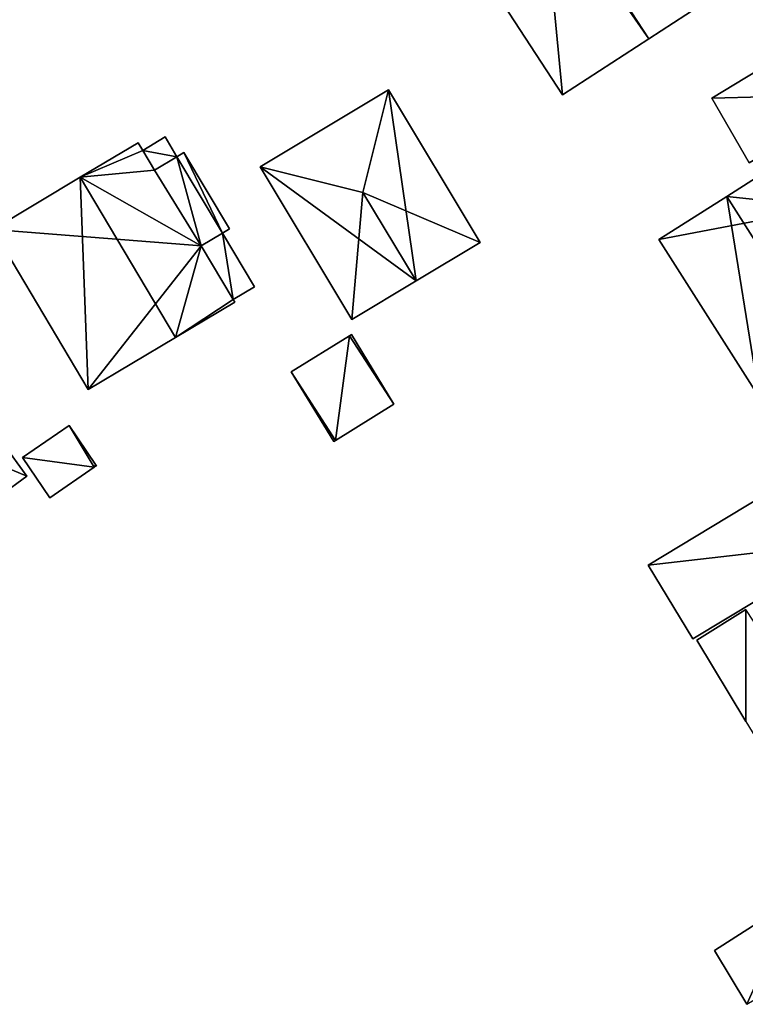
# Model space of a CAD drawing. Units: metres. Extents: x 69993 to 70628, y 348491 to 349002.
# Drawn here: x 70269 to 70306, y 348797 to 348846 of the extents above; entities that cross this region are included whole.
import ezdxf

# ---------------------------------------------------------------- set-up
doc = ezdxf.new("R2010")
doc.units = ezdxf.units.M
for name, color, linetype in [('FacadeFaces', 253, 'Continuous'), ('FloorBoundary', 4, 'Continuous'), ('FloorFaces', 253, 'Continuous'), ('OuterEaves', 4, 'Continuous'), ('RoofFaces', 24, 'Continuous'), ('RoofLines', 2, 'Continuous')]:
    doc.layers.add(name, color=color, linetype=linetype)

msp = doc.modelspace()

# ---------------------------------------------------------------- linework, layer by layer
at = {"layer": 'FacadeFaces'}
for points in [[(70291.324, 348850.414, 282.598), (70291.324, 348850.414, 279.86), (70296.425, 348842.593, 282.597), (70291.324, 348850.414, 282.598)], [(70291.324, 348850.414, 279.86), (70296.425, 348842.593, 279.86), (70296.425, 348842.593, 282.597), (70291.324, 348850.414, 279.86)], [(70300.746, 348845.412, 286.356), (70300.746, 348845.412, 279.86), (70305.067, 348848.23, 282.598), (70300.746, 348845.412, 286.356)], [(70300.746, 348845.412, 279.86), (70305.067, 348848.23, 279.86), (70305.067, 348848.23, 282.598), (70300.746, 348845.412, 279.86)], [(70309.656, 348845.927, 282.999), (70309.656, 348845.927, 279.94), (70303.894, 348842.428, 282.998), (70309.656, 348845.927, 282.999)], [(70309.656, 348845.927, 279.94), (70303.894, 348842.428, 279.94), (70303.894, 348842.428, 282.998), (70309.656, 348845.927, 279.94)], [(70296.425, 348842.593, 282.597), (70300.746, 348845.412, 279.86), (70300.746, 348845.412, 286.356), (70296.425, 348842.593, 282.597)], [(70296.425, 348842.593, 279.86), (70300.746, 348845.412, 279.86), (70296.425, 348842.593, 282.597), (70296.425, 348842.593, 279.86)], [(70287.711, 348842.851, 282.447), (70281.288, 348838.997, 280.288), (70281.288, 348838.997, 282.447), (70287.711, 348842.851, 282.447)], [(70287.711, 348842.851, 280.288), (70281.288, 348838.997, 280.288), (70287.711, 348842.851, 282.447), (70287.711, 348842.851, 280.288)], [(70292.299, 348835.207, 282.447), (70292.299, 348835.207, 280.288), (70287.711, 348842.851, 282.447), (70292.299, 348835.207, 282.447)], [(70287.711, 348842.851, 282.447), (70292.299, 348835.207, 280.288), (70287.711, 348842.851, 280.288), (70287.711, 348842.851, 282.447)], [(70303.894, 348842.428, 282.998), (70303.894, 348842.428, 279.94), (70305.78, 348839.187, 282.242), (70303.894, 348842.428, 282.998)], [(70303.894, 348842.428, 279.94), (70305.78, 348839.187, 279.94), (70305.78, 348839.187, 282.242), (70303.894, 348842.428, 279.94)], [(70275.171, 348840.194, 285.273), (70272.272, 348838.469, 280.243), (70272.272, 348838.469, 287.864), (70275.171, 348840.194, 285.273)], [(70275.171, 348840.194, 280.243), (70272.272, 348838.469, 280.243), (70275.171, 348840.194, 285.273), (70275.171, 348840.194, 280.243)], [(70275.397, 348839.814, 285.273), (70275.397, 348839.814, 280.243), (70275.171, 348840.194, 285.273), (70275.397, 348839.814, 285.273)], [(70275.397, 348839.814, 280.243), (70275.171, 348840.194, 280.243), (70275.171, 348840.194, 285.273), (70275.397, 348839.814, 280.243)], [(70276.52, 348840.49, 284.191), (70275.397, 348839.814, 280.326), (70275.397, 348839.814, 284.191), (70276.52, 348840.49, 284.191)], [(70276.52, 348840.49, 280.326), (70275.397, 348839.814, 280.326), (70276.52, 348840.49, 284.191), (70276.52, 348840.49, 280.326)], [(70277.109, 348839.503, 284.191), (70277.109, 348839.503, 280.326), (70276.52, 348840.49, 284.191), (70277.109, 348839.503, 284.191)], [(70276.52, 348840.49, 284.191), (70277.109, 348839.503, 280.326), (70276.52, 348840.49, 280.326), (70276.52, 348840.49, 284.191)], [(70275.982, 348838.832, 285.273), (70275.982, 348838.832, 280.243), (70275.397, 348839.814, 285.273), (70275.982, 348838.832, 285.273)], [(70275.982, 348838.832, 280.243), (70275.397, 348839.814, 280.243), (70275.397, 348839.814, 285.273), (70275.982, 348838.832, 280.243)], [(70275.397, 348839.814, 284.191), (70275.982, 348838.832, 280.326), (70275.982, 348838.832, 284.191), (70275.397, 348839.814, 284.191)], [(70275.397, 348839.814, 280.326), (70275.982, 348838.832, 280.326), (70275.397, 348839.814, 284.191), (70275.397, 348839.814, 280.326)], [(70277.462, 348839.713, 283.95), (70277.109, 348839.503, 280.243), (70277.109, 348839.503, 284.265), (70277.462, 348839.713, 283.95)], [(70277.462, 348839.713, 280.243), (70277.109, 348839.503, 280.243), (70277.462, 348839.713, 283.95), (70277.462, 348839.713, 280.243)], [(70279.739, 348835.886, 283.95), (70277.462, 348839.713, 280.243), (70277.462, 348839.713, 283.95), (70279.739, 348835.886, 283.95)], [(70279.739, 348835.886, 280.243), (70277.462, 348839.713, 280.243), (70279.739, 348835.886, 283.95), (70279.739, 348835.886, 280.243)], [(70308.039, 348839.673, 282.955), (70304.646, 348837.515, 279.938), (70304.646, 348837.515, 287.223), (70308.039, 348839.673, 282.955)], [(70308.039, 348839.673, 279.938), (70304.646, 348837.515, 279.938), (70308.039, 348839.673, 282.955), (70308.039, 348839.673, 279.938)], [(70277.109, 348839.503, 284.265), (70275.982, 348838.832, 280.243), (70275.982, 348838.832, 285.273), (70277.109, 348839.503, 284.265)], [(70277.109, 348839.503, 280.243), (70275.982, 348838.832, 280.243), (70277.109, 348839.503, 284.265), (70277.109, 348839.503, 280.243)], [(70275.982, 348838.832, 284.191), (70277.109, 348839.503, 280.326), (70277.109, 348839.503, 284.191), (70275.982, 348838.832, 284.191)], [(70275.982, 348838.832, 280.326), (70277.109, 348839.503, 280.326), (70275.982, 348838.832, 284.191), (70275.982, 348838.832, 280.326)], [(70281.288, 348838.997, 282.447), (70285.875, 348831.352, 280.288), (70285.875, 348831.352, 282.447), (70281.288, 348838.997, 282.447)], [(70281.288, 348838.997, 280.288), (70285.875, 348831.352, 280.288), (70281.288, 348838.997, 282.447), (70281.288, 348838.997, 280.288)], [(70272.272, 348838.469, 287.864), (70272.272, 348838.469, 280.243), (70267.893, 348835.863, 283.95), (70272.272, 348838.469, 287.864)], [(70272.272, 348838.469, 280.243), (70267.893, 348835.863, 280.243), (70267.893, 348835.863, 283.95), (70272.272, 348838.469, 280.243)], [(70304.646, 348837.515, 287.223), (70304.646, 348837.515, 279.938), (70301.252, 348835.357, 282.955), (70304.646, 348837.515, 287.223)], [(70304.646, 348837.515, 279.938), (70301.252, 348835.357, 279.938), (70301.252, 348835.357, 282.955), (70304.646, 348837.515, 279.938)], [(70267.893, 348835.863, 283.95), (70267.893, 348835.863, 280.243), (70272.667, 348827.842, 283.95), (70267.893, 348835.863, 283.95)], [(70267.893, 348835.863, 280.243), (70272.667, 348827.842, 280.243), (70272.667, 348827.842, 283.95), (70267.893, 348835.863, 280.243)], [(70278.327, 348835.045, 285.213), (70278.327, 348835.045, 280.243), (70279.39, 348835.678, 284.262), (70278.327, 348835.045, 285.213)], [(70278.327, 348835.045, 280.243), (70279.39, 348835.678, 280.243), (70279.39, 348835.678, 284.262), (70278.327, 348835.045, 280.243)], [(70279.39, 348835.678, 284.294), (70278.327, 348835.045, 280.403), (70278.327, 348835.045, 284.294), (70279.39, 348835.678, 284.294)], [(70279.39, 348835.678, 280.403), (70278.327, 348835.045, 280.403), (70279.39, 348835.678, 284.294), (70279.39, 348835.678, 280.403)], [(70279.39, 348835.678, 284.262), (70279.39, 348835.678, 280.243), (70279.739, 348835.886, 283.95), (70279.39, 348835.678, 284.262)], [(70279.739, 348835.886, 283.95), (70279.39, 348835.678, 280.243), (70279.739, 348835.886, 280.243), (70279.739, 348835.886, 283.95)], [(70281, 348832.98, 284.294), (70279.39, 348835.678, 280.403), (70279.39, 348835.678, 284.294), (70281, 348832.98, 284.294)], [(70281, 348832.98, 280.403), (70279.39, 348835.678, 280.403), (70281, 348832.98, 284.294), (70281, 348832.98, 280.403)], [(70289.087, 348833.279, 282.788), (70289.087, 348833.279, 280.288), (70292.299, 348835.207, 282.447), (70289.087, 348833.279, 282.788)], [(70289.087, 348833.279, 280.288), (70292.299, 348835.207, 280.288), (70292.299, 348835.207, 282.447), (70289.087, 348833.279, 280.288)], [(70301.252, 348835.357, 282.955), (70306.28, 348827.45, 279.938), (70306.28, 348827.45, 282.955), (70301.252, 348835.357, 282.955)], [(70301.252, 348835.357, 279.938), (70306.28, 348827.45, 279.938), (70301.252, 348835.357, 282.955), (70301.252, 348835.357, 279.938)], [(70279.932, 348832.347, 285.213), (70278.327, 348835.045, 280.243), (70278.327, 348835.045, 285.213), (70279.932, 348832.347, 285.213)], [(70279.932, 348832.347, 280.243), (70278.327, 348835.045, 280.243), (70279.932, 348832.347, 285.213), (70279.932, 348832.347, 280.243)], [(70278.327, 348835.045, 284.294), (70278.327, 348835.045, 280.403), (70279.932, 348832.347, 284.294), (70278.327, 348835.045, 284.294)], [(70279.932, 348832.347, 284.294), (70278.327, 348835.045, 280.403), (70279.932, 348832.347, 280.403), (70279.932, 348832.347, 284.294)], [(70285.875, 348831.352, 282.447), (70289.087, 348833.279, 280.288), (70289.087, 348833.279, 282.788), (70285.875, 348831.352, 282.447)], [(70285.875, 348831.352, 280.288), (70289.087, 348833.279, 280.288), (70285.875, 348831.352, 282.447), (70285.875, 348831.352, 280.288)], [(70279.932, 348832.347, 284.294), (70281, 348832.98, 280.403), (70281, 348832.98, 284.294), (70279.932, 348832.347, 284.294)], [(70279.932, 348832.347, 280.403), (70281, 348832.98, 280.403), (70279.932, 348832.347, 284.294), (70279.932, 348832.347, 280.403)], [(70280.012, 348832.212, 285.214), (70280.012, 348832.212, 280.243), (70279.932, 348832.347, 285.213), (70280.012, 348832.212, 285.214)], [(70280.012, 348832.212, 280.243), (70279.932, 348832.347, 280.243), (70279.932, 348832.347, 285.213), (70280.012, 348832.212, 280.243)], [(70277.046, 348830.447, 287.864), (70277.046, 348830.447, 280.243), (70280.012, 348832.212, 285.214), (70277.046, 348830.447, 287.864)], [(70277.046, 348830.447, 280.243), (70280.012, 348832.212, 280.243), (70280.012, 348832.212, 285.214), (70277.046, 348830.447, 280.243)], [(70272.667, 348827.842, 283.95), (70277.046, 348830.447, 280.243), (70277.046, 348830.447, 287.864), (70272.667, 348827.842, 283.95)], [(70272.667, 348827.842, 280.243), (70277.046, 348830.447, 280.243), (70272.667, 348827.842, 283.95), (70272.667, 348827.842, 280.243)], [(70285.759, 348830.534, 282.788), (70285.759, 348830.534, 280.162), (70282.84, 348828.72, 281.363), (70285.759, 348830.534, 282.788)], [(70285.759, 348830.534, 280.162), (70282.84, 348828.72, 280.162), (70282.84, 348828.72, 281.363), (70285.759, 348830.534, 280.162)], [(70285.85, 348830.59, 282.832), (70285.85, 348830.59, 280.162), (70285.759, 348830.534, 282.788), (70285.85, 348830.59, 282.832)], [(70285.85, 348830.59, 280.162), (70285.759, 348830.534, 280.162), (70285.759, 348830.534, 282.788), (70285.85, 348830.59, 280.162)], [(70287.98, 348827.1, 282.832), (70287.98, 348827.1, 280.162), (70285.85, 348830.59, 282.832), (70287.98, 348827.1, 282.832)], [(70287.98, 348827.1, 280.162), (70285.85, 348830.59, 280.162), (70285.85, 348830.59, 282.832), (70287.98, 348827.1, 280.162)], [(70282.84, 348828.72, 281.363), (70284.97, 348825.23, 280.162), (70284.97, 348825.23, 281.363), (70282.84, 348828.72, 281.363)], [(70282.84, 348828.72, 280.162), (70284.97, 348825.23, 280.162), (70282.84, 348828.72, 281.363), (70282.84, 348828.72, 280.162)], [(70285.052, 348825.281, 281.403), (70287.98, 348827.1, 280.162), (70287.98, 348827.1, 282.832), (70285.052, 348825.281, 281.403)], [(70285.052, 348825.281, 281.403), (70285.052, 348825.281, 280.162), (70287.98, 348827.1, 280.162), (70285.052, 348825.281, 281.403)], [(70269.6, 348823.5, 282.791), (70267.205, 348826.768, 280.188), (70267.205, 348826.768, 282.791), (70269.6, 348823.5, 282.791)], [(70269.6, 348823.5, 280.188), (70267.205, 348826.768, 280.188), (70269.6, 348823.5, 282.791), (70269.6, 348823.5, 280.188)], [(70271.71, 348826.04, 282.874), (70269.38, 348824.44, 280.203), (70269.38, 348824.44, 282.874), (70271.71, 348826.04, 282.874)], [(70271.71, 348826.04, 280.203), (70269.38, 348824.44, 280.203), (70271.71, 348826.04, 282.874), (70271.71, 348826.04, 280.203)], [(70273.033, 348824.089, 282.874), (70271.71, 348826.04, 280.203), (70271.71, 348826.04, 282.874), (70273.033, 348824.089, 282.874)], [(70273.033, 348824.089, 280.203), (70271.71, 348826.04, 280.203), (70273.033, 348824.089, 282.874), (70273.033, 348824.089, 280.203)], [(70284.97, 348825.23, 281.363), (70285.052, 348825.281, 280.162), (70285.052, 348825.281, 281.403), (70284.97, 348825.23, 281.363)], [(70284.97, 348825.23, 280.162), (70285.052, 348825.281, 280.162), (70284.97, 348825.23, 281.363), (70284.97, 348825.23, 280.162)], [(70269.38, 348824.44, 282.874), (70270.75, 348822.42, 280.203), (70270.75, 348822.42, 282.874), (70269.38, 348824.44, 282.874)], [(70269.38, 348824.44, 280.203), (70270.75, 348822.42, 280.203), (70269.38, 348824.44, 282.874), (70269.38, 348824.44, 280.203)], [(70270.75, 348822.42, 282.874), (70272.973, 348823.947, 280.203), (70272.973, 348823.947, 282.874), (70270.75, 348822.42, 282.874)], [(70270.75, 348822.42, 280.203), (70272.973, 348823.947, 280.203), (70270.75, 348822.42, 282.874), (70270.75, 348822.42, 280.203)], [(70272.973, 348823.947, 282.874), (70272.973, 348823.947, 280.203), (70273.08, 348824.02, 282.874), (70272.973, 348823.947, 282.874)], [(70273.08, 348824.02, 282.874), (70272.973, 348823.947, 280.203), (70273.08, 348824.02, 280.203), (70273.08, 348824.02, 282.874)], [(70273.08, 348824.02, 282.874), (70273.033, 348824.089, 280.203), (70273.033, 348824.089, 282.874), (70273.08, 348824.02, 282.874)], [(70273.08, 348824.02, 280.203), (70273.033, 348824.089, 280.203), (70273.08, 348824.02, 282.874), (70273.08, 348824.02, 280.203)], [(70308.81, 348823.93, 282.47), (70300.72, 348819.05, 280.037), (70300.72, 348819.05, 282.47), (70308.81, 348823.93, 282.47)], [(70308.81, 348823.93, 280.037), (70300.72, 348819.05, 280.037), (70308.81, 348823.93, 282.47), (70308.81, 348823.93, 280.037)], [(70265.622, 348820.6, 282.791), (70269.6, 348823.5, 280.188), (70269.6, 348823.5, 282.791), (70265.622, 348820.6, 282.791)], [(70265.622, 348820.6, 280.188), (70269.6, 348823.5, 280.188), (70265.622, 348820.6, 282.791), (70265.622, 348820.6, 280.188)], [(70302.95, 348815.35, 282.947), (70311.04, 348820.23, 280.037), (70311.04, 348820.23, 282.947), (70302.95, 348815.35, 282.947)], [(70302.95, 348815.35, 280.037), (70311.04, 348820.23, 280.037), (70302.95, 348815.35, 282.947), (70302.95, 348815.35, 280.037)], [(70300.72, 348819.05, 282.47), (70302.95, 348815.35, 280.037), (70302.95, 348815.35, 282.947), (70300.72, 348819.05, 282.47)], [(70300.72, 348819.05, 280.037), (70302.95, 348815.35, 280.037), (70300.72, 348819.05, 282.47), (70300.72, 348819.05, 280.037)], [(70305.613, 348816.82, 283.023), (70305.613, 348816.82, 280.059), (70303.152, 348815.284, 281.853), (70305.613, 348816.82, 283.023)], [(70303.152, 348815.284, 281.853), (70305.613, 348816.82, 280.059), (70303.152, 348815.284, 280.059), (70303.152, 348815.284, 281.853)], [(70303.152, 348815.284, 281.853), (70303.152, 348815.284, 280.059), (70305.607, 348811.213, 281.782), (70303.152, 348815.284, 281.853)], [(70303.152, 348815.284, 280.059), (70305.607, 348811.213, 280.059), (70305.607, 348811.213, 281.782), (70303.152, 348815.284, 280.059)], [(70308.033, 348802.299, 285.392), (70308.033, 348802.299, 279.889), (70304.032, 348799.737, 284.144), (70308.033, 348802.299, 285.392)], [(70304.032, 348799.737, 284.144), (70308.033, 348802.299, 279.889), (70304.032, 348799.737, 279.889), (70304.032, 348799.737, 284.144)], [(70304.032, 348799.737, 284.144), (70305.65, 348797.046, 279.889), (70305.65, 348797.046, 284.152), (70304.032, 348799.737, 284.144)], [(70304.032, 348799.737, 279.889), (70305.65, 348797.046, 279.889), (70304.032, 348799.737, 284.144), (70304.032, 348799.737, 279.889)]]:
    msp.add_3dface(points, dxfattribs=at)
at = {"layer": 'FloorBoundary'}
for points in [[(70299.965, 348856.051, 279.86), (70295.645, 348853.232, 279.86), (70295.416, 348853.083, 279.86), (70291.324, 348850.414, 279.86), (70296.425, 348842.593, 279.86), (70300.746, 348845.412, 279.86), (70305.067, 348848.23, 279.86), (70299.965, 348856.051, 279.86)], [(70309.736, 348845.922, 279.94), (70309.713, 348845.961, 279.94), (70309.656, 348845.927, 279.94), (70303.894, 348842.428, 279.94), (70305.78, 348839.187, 279.94), (70311.658, 348842.634, 279.94), (70309.736, 348845.922, 279.94)], [(70287.711, 348842.851, 280.288), (70281.288, 348838.997, 280.288), (70285.875, 348831.352, 280.288), (70289.087, 348833.279, 280.288), (70292.299, 348835.207, 280.288), (70287.711, 348842.851, 280.288)], [(70279.739, 348835.886, 280.243), (70277.462, 348839.713, 280.243), (70277.109, 348839.503, 280.243), (70275.982, 348838.832, 280.243), (70275.397, 348839.814, 280.243), (70275.171, 348840.194, 280.243), (70272.272, 348838.469, 280.243), (70267.893, 348835.863, 280.243), (70272.667, 348827.842, 280.243), (70277.046, 348830.447, 280.243), (70280.012, 348832.212, 280.243), (70279.932, 348832.347, 280.243), (70278.327, 348835.045, 280.243), (70279.39, 348835.678, 280.243), (70279.739, 348835.886, 280.243)], [(70276.52, 348840.49, 280.326), (70275.397, 348839.814, 280.326), (70275.982, 348838.832, 280.326), (70277.109, 348839.503, 280.326), (70276.52, 348840.49, 280.326)], [(70308.039, 348839.673, 279.938), (70304.646, 348837.515, 279.938), (70301.252, 348835.357, 279.938), (70306.28, 348827.45, 279.938), (70309.674, 348829.608, 279.938), (70313.067, 348831.766, 279.938), (70311.414, 348834.365, 279.938), (70309.751, 348836.98, 279.938), (70308.039, 348839.673, 279.938)], [(70279.932, 348832.347, 280.403), (70281, 348832.98, 280.403), (70279.39, 348835.678, 280.403), (70278.327, 348835.045, 280.403), (70279.932, 348832.347, 280.403)], [(70287.98, 348827.1, 280.162), (70285.85, 348830.59, 280.162), (70285.759, 348830.534, 280.162), (70282.84, 348828.72, 280.162), (70284.97, 348825.23, 280.162), (70285.052, 348825.281, 280.162), (70287.98, 348827.1, 280.162)], [(70265.622, 348820.6, 280.188), (70269.6, 348823.5, 280.188), (70267.205, 348826.768, 280.188), (70265.274, 348825.323, 280.188), (70263.287, 348823.836, 280.188), (70263.364, 348823.738, 280.188), (70263.336, 348823.718, 280.188), (70265.622, 348820.6, 280.188)], [(70273.08, 348824.02, 280.203), (70273.033, 348824.089, 280.203), (70271.71, 348826.04, 280.203), (70269.38, 348824.44, 280.203), (70270.75, 348822.42, 280.203), (70272.973, 348823.947, 280.203), (70273.08, 348824.02, 280.203)], [(70308.81, 348823.93, 280.037), (70300.72, 348819.05, 280.037), (70302.95, 348815.35, 280.037), (70311.04, 348820.23, 280.037), (70308.81, 348823.93, 280.037)], [(70303.152, 348815.284, 280.059), (70305.607, 348811.213, 280.059), (70306.284, 348810.091, 280.059), (70306.326, 348810.116, 280.059), (70308.963, 348811.707, 280.059), (70305.613, 348816.82, 280.059), (70303.152, 348815.284, 280.059)], [(70304.032, 348799.737, 279.889), (70305.65, 348797.046, 279.889), (70310.002, 348799.629, 279.889), (70311.624, 348800.591, 279.889), (70312.261, 348799.472, 279.889), (70314.999, 348801.182, 279.889), (70312.617, 348805.234, 279.889), (70308.323, 348802.485, 279.889), (70308.033, 348802.299, 279.889), (70304.032, 348799.737, 279.889)]]:
    msp.add_polyline3d(points, dxfattribs=at)
at = {"layer": 'FloorFaces'}
for points in [[(70295.416, 348853.083, 279.86), (70296.425, 348842.593, 279.86), (70291.324, 348850.414, 279.86), (70295.416, 348853.083, 279.86)], [(70295.645, 348853.232, 279.86), (70300.746, 348845.412, 279.86), (70295.416, 348853.083, 279.86), (70295.645, 348853.232, 279.86)], [(70295.416, 348853.083, 279.86), (70300.746, 348845.412, 279.86), (70296.425, 348842.593, 279.86), (70295.416, 348853.083, 279.86)], [(70295.645, 348853.232, 279.86), (70305.067, 348848.23, 279.86), (70300.746, 348845.412, 279.86), (70295.645, 348853.232, 279.86)], [(70309.656, 348845.927, 279.94), (70311.658, 348842.634, 279.94), (70303.894, 348842.428, 279.94), (70309.656, 348845.927, 279.94)], [(70287.711, 348842.851, 280.288), (70289.087, 348833.279, 280.288), (70281.288, 348838.997, 280.288), (70287.711, 348842.851, 280.288)], [(70287.711, 348842.851, 280.288), (70292.299, 348835.207, 280.288), (70289.087, 348833.279, 280.288), (70287.711, 348842.851, 280.288)], [(70303.894, 348842.428, 279.94), (70311.658, 348842.634, 279.94), (70305.78, 348839.187, 279.94), (70303.894, 348842.428, 279.94)], [(70275.397, 348839.814, 280.243), (70272.272, 348838.469, 280.243), (70275.171, 348840.194, 280.243), (70275.397, 348839.814, 280.243)], [(70276.52, 348840.49, 280.326), (70277.109, 348839.503, 280.326), (70275.397, 348839.814, 280.326), (70276.52, 348840.49, 280.326)], [(70275.982, 348838.832, 280.243), (70272.272, 348838.469, 280.243), (70275.397, 348839.814, 280.243), (70275.982, 348838.832, 280.243)], [(70275.397, 348839.814, 280.326), (70277.109, 348839.503, 280.326), (70275.982, 348838.832, 280.326), (70275.397, 348839.814, 280.326)], [(70277.462, 348839.713, 280.243), (70279.39, 348835.678, 280.243), (70277.109, 348839.503, 280.243), (70277.462, 348839.713, 280.243)], [(70279.739, 348835.886, 280.243), (70279.39, 348835.678, 280.243), (70277.462, 348839.713, 280.243), (70279.739, 348835.886, 280.243)], [(70308.039, 348839.673, 279.938), (70309.751, 348836.98, 279.938), (70304.646, 348837.515, 279.938), (70308.039, 348839.673, 279.938)], [(70277.109, 348839.503, 280.243), (70278.327, 348835.045, 280.243), (70275.982, 348838.832, 280.243), (70277.109, 348839.503, 280.243)], [(70277.109, 348839.503, 280.243), (70279.39, 348835.678, 280.243), (70278.327, 348835.045, 280.243), (70277.109, 348839.503, 280.243)], [(70275.982, 348838.832, 280.243), (70278.327, 348835.045, 280.243), (70272.272, 348838.469, 280.243), (70275.982, 348838.832, 280.243)], [(70281.288, 348838.997, 280.288), (70289.087, 348833.279, 280.288), (70285.875, 348831.352, 280.288), (70281.288, 348838.997, 280.288)], [(70272.272, 348838.469, 280.243), (70278.327, 348835.045, 280.243), (70267.893, 348835.863, 280.243), (70272.272, 348838.469, 280.243)], [(70304.646, 348837.515, 279.938), (70309.751, 348836.98, 279.938), (70301.252, 348835.357, 279.938), (70304.646, 348837.515, 279.938)], [(70301.252, 348835.357, 279.938), (70309.751, 348836.98, 279.938), (70306.28, 348827.45, 279.938), (70301.252, 348835.357, 279.938)], [(70267.893, 348835.863, 280.243), (70278.327, 348835.045, 280.243), (70272.667, 348827.842, 280.243), (70267.893, 348835.863, 280.243)], [(70279.932, 348832.347, 280.403), (70278.327, 348835.045, 280.403), (70279.39, 348835.678, 280.403), (70279.932, 348832.347, 280.403)], [(70279.932, 348832.347, 280.403), (70279.39, 348835.678, 280.403), (70281, 348832.98, 280.403), (70279.932, 348832.347, 280.403)], [(70272.667, 348827.842, 280.243), (70278.327, 348835.045, 280.243), (70277.046, 348830.447, 280.243), (70272.667, 348827.842, 280.243)], [(70277.046, 348830.447, 280.243), (70278.327, 348835.045, 280.243), (70279.932, 348832.347, 280.243), (70277.046, 348830.447, 280.243)], [(70277.046, 348830.447, 280.243), (70279.932, 348832.347, 280.243), (70280.012, 348832.212, 280.243), (70277.046, 348830.447, 280.243)], [(70285.759, 348830.534, 280.162), (70285.052, 348825.281, 280.162), (70282.84, 348828.72, 280.162), (70285.759, 348830.534, 280.162)], [(70287.98, 348827.1, 280.162), (70285.052, 348825.281, 280.162), (70285.759, 348830.534, 280.162), (70287.98, 348827.1, 280.162)], [(70287.98, 348827.1, 280.162), (70285.759, 348830.534, 280.162), (70285.85, 348830.59, 280.162), (70287.98, 348827.1, 280.162)], [(70282.84, 348828.72, 280.162), (70285.052, 348825.281, 280.162), (70284.97, 348825.23, 280.162), (70282.84, 348828.72, 280.162)], [(70269.6, 348823.5, 280.188), (70265.274, 348825.323, 280.188), (70267.205, 348826.768, 280.188), (70269.6, 348823.5, 280.188)], [(70271.71, 348826.04, 280.203), (70272.973, 348823.947, 280.203), (70269.38, 348824.44, 280.203), (70271.71, 348826.04, 280.203)], [(70273.033, 348824.089, 280.203), (70272.973, 348823.947, 280.203), (70271.71, 348826.04, 280.203), (70273.033, 348824.089, 280.203)], [(70265.622, 348820.6, 280.188), (70265.274, 348825.323, 280.188), (70269.6, 348823.5, 280.188), (70265.622, 348820.6, 280.188)], [(70269.38, 348824.44, 280.203), (70272.973, 348823.947, 280.203), (70270.75, 348822.42, 280.203), (70269.38, 348824.44, 280.203)], [(70273.08, 348824.02, 280.203), (70272.973, 348823.947, 280.203), (70273.033, 348824.089, 280.203), (70273.08, 348824.02, 280.203)], [(70308.81, 348823.93, 280.037), (70311.04, 348820.23, 280.037), (70300.72, 348819.05, 280.037), (70308.81, 348823.93, 280.037)], [(70300.72, 348819.05, 280.037), (70311.04, 348820.23, 280.037), (70302.95, 348815.35, 280.037), (70300.72, 348819.05, 280.037)], [(70303.152, 348815.284, 280.059), (70305.613, 348816.82, 280.059), (70305.607, 348811.213, 280.059), (70303.152, 348815.284, 280.059)], [(70304.032, 348799.737, 279.889), (70308.033, 348802.299, 279.889), (70305.65, 348797.046, 279.889), (70304.032, 348799.737, 279.889)]]:
    msp.add_3dface(points, dxfattribs=at)
at = {"layer": 'OuterEaves'}
for points in [[(70305.067, 348848.23, 282.598), (70299.965, 348856.051, 282.598), (70295.645, 348853.232, 286.356), (70295.416, 348853.083, 286.157), (70291.324, 348850.414, 282.598), (70296.425, 348842.593, 282.597), (70300.746, 348845.412, 286.356), (70305.067, 348848.23, 282.598)], [(70309.736, 348845.922, 282.989), (70309.713, 348845.961, 282.999), (70309.656, 348845.927, 282.999), (70303.894, 348842.428, 282.998), (70305.78, 348839.187, 282.242), (70311.658, 348842.634, 282.221), (70309.736, 348845.922, 282.989)], [(70287.711, 348842.851, 282.447), (70281.288, 348838.997, 282.447), (70285.875, 348831.352, 282.447), (70289.087, 348833.279, 282.788), (70292.299, 348835.207, 282.447), (70287.711, 348842.851, 282.447)], [(70280.012, 348832.212, 285.214), (70279.932, 348832.347, 285.213), (70278.327, 348835.045, 285.213), (70279.39, 348835.678, 284.262), (70279.739, 348835.886, 283.95), (70277.462, 348839.713, 283.95), (70277.109, 348839.503, 284.265), (70275.982, 348838.832, 285.273), (70275.397, 348839.814, 285.273), (70275.171, 348840.194, 285.273), (70272.272, 348838.469, 287.864), (70267.893, 348835.863, 283.95), (70272.667, 348827.842, 283.95), (70277.046, 348830.447, 287.864), (70280.012, 348832.212, 285.214)], [(70277.109, 348839.503, 284.191), (70276.52, 348840.49, 284.191), (70275.397, 348839.814, 284.191), (70275.982, 348838.832, 284.191), (70277.109, 348839.503, 284.191)], [(70313.067, 348831.766, 282.955), (70311.414, 348834.365, 282.956), (70309.751, 348836.98, 282.956), (70308.039, 348839.673, 282.955), (70304.646, 348837.515, 287.223), (70301.252, 348835.357, 282.955), (70306.28, 348827.45, 282.955), (70309.674, 348829.608, 287.223), (70313.067, 348831.766, 282.955)], [(70279.932, 348832.347, 284.294), (70281, 348832.98, 284.294), (70279.39, 348835.678, 284.294), (70278.327, 348835.045, 284.294), (70279.932, 348832.347, 284.294)], [(70285.85, 348830.59, 282.832), (70285.759, 348830.534, 282.788), (70282.84, 348828.72, 281.363), (70284.97, 348825.23, 281.363), (70285.052, 348825.281, 281.403), (70287.98, 348827.1, 282.832), (70285.85, 348830.59, 282.832)], [(70267.205, 348826.768, 282.791), (70265.274, 348825.323, 282.791), (70263.287, 348823.836, 282.791), (70263.364, 348823.738, 282.791), (70263.336, 348823.718, 282.791), (70265.622, 348820.6, 282.791), (70269.6, 348823.5, 282.791), (70267.205, 348826.768, 282.791)], [(70273.08, 348824.02, 282.874), (70273.033, 348824.089, 282.874), (70271.71, 348826.04, 282.874), (70269.38, 348824.44, 282.874), (70270.75, 348822.42, 282.874), (70272.973, 348823.947, 282.874), (70273.08, 348824.02, 282.874)], [(70311.04, 348820.23, 282.947), (70308.81, 348823.93, 282.47), (70300.72, 348819.05, 282.47), (70302.95, 348815.35, 282.947), (70311.04, 348820.23, 282.947)], [(70306.284, 348810.091, 281.762), (70306.326, 348810.116, 281.782), (70308.963, 348811.707, 283.023), (70305.613, 348816.82, 283.023), (70303.152, 348815.284, 281.853), (70305.607, 348811.213, 281.782), (70306.284, 348810.091, 281.762)], [(70310.002, 348799.629, 285.482), (70311.624, 348800.591, 284.987), (70312.261, 348799.472, 284.991), (70314.999, 348801.182, 284.143), (70312.617, 348805.234, 284.143), (70308.323, 348802.485, 285.482), (70308.033, 348802.299, 285.392), (70304.032, 348799.737, 284.144), (70305.65, 348797.046, 284.152), (70310.002, 348799.629, 285.482)]]:
    msp.add_polyline3d(points, dxfattribs=at)
at = {"layer": 'RoofFaces'}
for points in [[(70291.324, 348850.414, 282.598), (70296.425, 348842.593, 282.597), (70295.416, 348853.083, 286.157), (70291.324, 348850.414, 282.598)], [(70295.416, 348853.083, 286.157), (70300.746, 348845.412, 286.356), (70295.645, 348853.232, 286.356), (70295.416, 348853.083, 286.157)], [(70296.425, 348842.593, 282.597), (70300.746, 348845.412, 286.356), (70295.416, 348853.083, 286.157), (70296.425, 348842.593, 282.597)], [(70295.645, 348853.232, 286.356), (70300.746, 348845.412, 286.356), (70305.067, 348848.23, 282.598), (70295.645, 348853.232, 286.356)], [(70303.894, 348842.428, 282.998), (70311.658, 348842.634, 282.221), (70309.656, 348845.927, 282.999), (70303.894, 348842.428, 282.998)], [(70281.288, 348838.997, 282.447), (70286.427, 348837.712, 282.788), (70287.711, 348842.851, 282.447), (70281.288, 348838.997, 282.447)], [(70287.711, 348842.851, 282.447), (70286.427, 348837.712, 282.788), (70292.299, 348835.207, 282.447), (70287.711, 348842.851, 282.447)], [(70305.78, 348839.187, 282.242), (70311.658, 348842.634, 282.221), (70303.894, 348842.428, 282.998), (70305.78, 348839.187, 282.242)], [(70275.171, 348840.194, 285.273), (70272.272, 348838.469, 287.864), (70275.397, 348839.814, 285.273), (70275.171, 348840.194, 285.273)], [(70276.52, 348840.49, 284.191), (70275.397, 348839.814, 284.191), (70277.109, 348839.503, 284.191), (70276.52, 348840.49, 284.191)], [(70275.397, 348839.814, 285.273), (70272.272, 348838.469, 287.864), (70275.982, 348838.832, 285.273), (70275.397, 348839.814, 285.273)], [(70275.397, 348839.814, 284.191), (70275.982, 348838.832, 284.191), (70277.109, 348839.503, 284.191), (70275.397, 348839.814, 284.191)], [(70277.462, 348839.713, 283.95), (70277.109, 348839.503, 284.265), (70279.39, 348835.678, 284.262), (70277.462, 348839.713, 283.95)], [(70279.739, 348835.886, 283.95), (70277.462, 348839.713, 283.95), (70279.39, 348835.678, 284.262), (70279.739, 348835.886, 283.95)], [(70308.039, 348839.673, 282.955), (70304.646, 348837.515, 287.223), (70309.751, 348836.98, 282.956), (70308.039, 348839.673, 282.955)], [(70277.109, 348839.503, 284.265), (70275.982, 348838.832, 285.273), (70278.327, 348835.045, 285.213), (70277.109, 348839.503, 284.265)], [(70279.39, 348835.678, 284.262), (70277.109, 348839.503, 284.265), (70278.327, 348835.045, 285.213), (70279.39, 348835.678, 284.262)], [(70275.982, 348838.832, 285.273), (70272.272, 348838.469, 287.864), (70278.327, 348835.045, 285.213), (70275.982, 348838.832, 285.273)], [(70285.875, 348831.352, 282.447), (70286.427, 348837.712, 282.788), (70281.288, 348838.997, 282.447), (70285.875, 348831.352, 282.447)], [(70267.893, 348835.863, 283.95), (70272.667, 348827.842, 283.95), (70272.272, 348838.469, 287.864), (70267.893, 348835.863, 283.95)], [(70272.272, 348838.469, 287.864), (70277.046, 348830.447, 287.864), (70278.327, 348835.045, 285.213), (70272.272, 348838.469, 287.864)], [(70272.667, 348827.842, 283.95), (70277.046, 348830.447, 287.864), (70272.272, 348838.469, 287.864), (70272.667, 348827.842, 283.95)], [(70289.087, 348833.279, 282.788), (70286.427, 348837.712, 282.788), (70285.875, 348831.352, 282.447), (70289.087, 348833.279, 282.788)], [(70292.299, 348835.207, 282.447), (70286.427, 348837.712, 282.788), (70289.087, 348833.279, 282.788), (70292.299, 348835.207, 282.447)], [(70301.252, 348835.357, 282.955), (70306.28, 348827.45, 282.955), (70304.646, 348837.515, 287.223), (70301.252, 348835.357, 282.955)], [(70304.646, 348837.515, 287.223), (70309.674, 348829.608, 287.223), (70309.751, 348836.98, 282.956), (70304.646, 348837.515, 287.223)], [(70306.28, 348827.45, 282.955), (70309.674, 348829.608, 287.223), (70304.646, 348837.515, 287.223), (70306.28, 348827.45, 282.955)], [(70279.39, 348835.678, 284.294), (70278.327, 348835.045, 284.294), (70279.932, 348832.347, 284.294), (70279.39, 348835.678, 284.294)], [(70281, 348832.98, 284.294), (70279.39, 348835.678, 284.294), (70279.932, 348832.347, 284.294), (70281, 348832.98, 284.294)], [(70278.327, 348835.045, 285.213), (70277.046, 348830.447, 287.864), (70279.932, 348832.347, 285.213), (70278.327, 348835.045, 285.213)], [(70279.932, 348832.347, 285.213), (70277.046, 348830.447, 287.864), (70280.012, 348832.212, 285.214), (70279.932, 348832.347, 285.213)], [(70282.84, 348828.72, 281.363), (70285.052, 348825.281, 281.403), (70285.759, 348830.534, 282.788), (70282.84, 348828.72, 281.363)], [(70285.052, 348825.281, 281.403), (70287.98, 348827.1, 282.832), (70285.759, 348830.534, 282.788), (70285.052, 348825.281, 281.403)], [(70285.759, 348830.534, 282.788), (70287.98, 348827.1, 282.832), (70285.85, 348830.59, 282.832), (70285.759, 348830.534, 282.788)], [(70284.97, 348825.23, 281.363), (70285.052, 348825.281, 281.403), (70282.84, 348828.72, 281.363), (70284.97, 348825.23, 281.363)], [(70265.274, 348825.323, 282.791), (70269.6, 348823.5, 282.791), (70267.205, 348826.768, 282.791), (70265.274, 348825.323, 282.791)], [(70269.38, 348824.44, 282.874), (70272.973, 348823.947, 282.874), (70271.71, 348826.04, 282.874), (70269.38, 348824.44, 282.874)], [(70271.71, 348826.04, 282.874), (70272.973, 348823.947, 282.874), (70273.033, 348824.089, 282.874), (70271.71, 348826.04, 282.874)], [(70265.622, 348820.6, 282.791), (70269.6, 348823.5, 282.791), (70265.274, 348825.323, 282.791), (70265.622, 348820.6, 282.791)], [(70270.75, 348822.42, 282.874), (70272.973, 348823.947, 282.874), (70269.38, 348824.44, 282.874), (70270.75, 348822.42, 282.874)], [(70273.033, 348824.089, 282.874), (70272.973, 348823.947, 282.874), (70273.08, 348824.02, 282.874), (70273.033, 348824.089, 282.874)], [(70308.81, 348823.93, 282.47), (70300.72, 348819.05, 282.47), (70311.04, 348820.23, 282.947), (70308.81, 348823.93, 282.47)], [(70300.72, 348819.05, 282.47), (70302.95, 348815.35, 282.947), (70311.04, 348820.23, 282.947), (70300.72, 348819.05, 282.47)], [(70303.152, 348815.284, 281.853), (70305.607, 348811.213, 281.782), (70305.613, 348816.82, 283.023), (70303.152, 348815.284, 281.853)], [(70304.032, 348799.737, 284.144), (70305.65, 348797.046, 284.152), (70308.033, 348802.299, 285.392), (70304.032, 348799.737, 284.144)]]:
    msp.add_3dface(points, dxfattribs=at)
at = {"layer": 'RoofLines'}
for points in [[(70295.645, 348853.232, 286.356), (70300.746, 348845.412, 286.356)], [(70287.711, 348842.851, 282.447), (70286.427, 348837.712, 282.788)], [(70286.427, 348837.712, 282.788), (70281.288, 348838.997, 282.447)], [(70272.272, 348838.469, 287.864), (70277.046, 348830.447, 287.864)], [(70286.427, 348837.712, 282.788), (70289.087, 348833.279, 282.788)], [(70304.646, 348837.515, 287.223), (70309.674, 348829.608, 287.223)]]:
    msp.add_polyline3d(points, dxfattribs=at)

doc.saveas('drawing.dxf')
